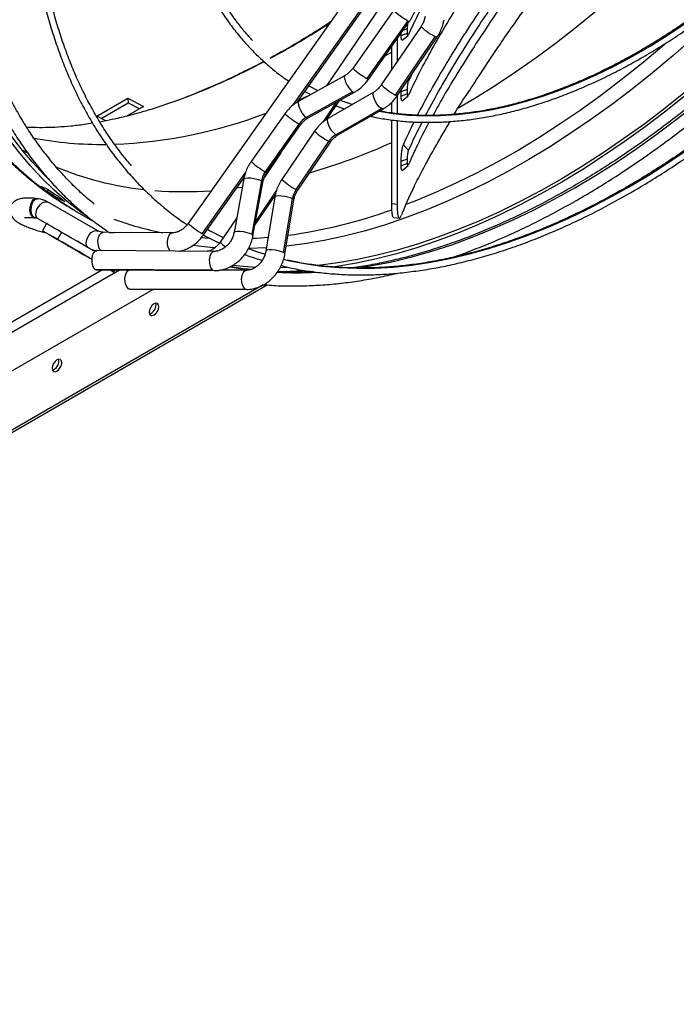
# Model space of a CAD drawing. Units: millimetres. Extents: x 5 to 414, y 3 to 291.
# Drawn here: x 223 to 230, y 39 to 49 of the extents above; entities that cross this region are included whole.
import ezdxf

# ---------------------------------------------------------------- set-up
doc = ezdxf.new("R2010")
doc.units = ezdxf.units.MM

msp = doc.modelspace()

# ---------------------------------------------------------------- linework, layer by layer
at = {"color": 7, "linetype": 'Continuous', "lineweight": 25}
for p, q in [((228.347, 51.612), (225.186, 47.138)), ((226.324, 48.402), (227.47, 50.024)), ((227.417, 49.739), (226.624, 48.57)), ((227.322, 49.352), (226.898, 48.751)), ((227.469, 49.245), (227.045, 48.645)), ((227.061, 48.636), (227.485, 49.237)), ((227.607, 49.186), (227.194, 48.578)), ((227.466, 49.118), (227.466, 49.166)), ((227.343, 48.473), (227.755, 49.08)), ((227.359, 49.058), (227.359, 48.821)), ((227.36, 48.466), (227.772, 49.073)), ((227.401, 49.091), (227.466, 49.118)), ((227.401, 49.091), (227.401, 49.116)), ((227.41, 49.043), (227.472, 49.094)), ((227.303, 48.737), (227.303, 48.978)), ((226.818, 48.678), (226.338, 48.41)), ((227.479, 48.622), (227.51, 48.687)), ((226.443, 48.57), (226.535, 48.521)), ((227.401, 48.509), (227.466, 48.536)), ((227.401, 48.509), (227.401, 48.527)), ((227.466, 48.488), (227.466, 48.536)), ((228.109, 48.518), (228.105, 48.518)), ((224.238, 48.253), (224.561, 48.44)), ((224.561, 48.44), (224.723, 48.356)), ((224.561, 48.44), (224.564, 48.392)), ((226.895, 48.508), (226.414, 48.24)), ((226.435, 48.236), (226.916, 48.504)), ((226.63, 48.223), (226.763, 48.419)), ((227.117, 48.505), (226.644, 48.232)), ((227.359, 48.465), (227.359, 48.28)), ((227.401, 48.461), (227.401, 48.509)), ((227.401, 48.461), (227.466, 48.488)), ((227.41, 48.413), (227.472, 48.465)), ((224.283, 48.23), (224.564, 48.392)), ((224.723, 48.356), (224.542, 48.252)), ((224.564, 48.392), (224.68, 48.332)), ((226.723, 48.361), (226.812, 48.329)), ((226.723, 48.061), (227.196, 48.334)), ((226.744, 48.059), (227.217, 48.331)), ((227.303, 48.287), (227.303, 48.398)), ((224.331, 48.205), (224.238, 48.253)), ((226.192, 48.278), (225.842, 47.783)), ((227.303, 47.345), (227.303, 48.215)), ((226.339, 48.171), (225.989, 47.676)), ((226.005, 47.667), (226.355, 48.163)), ((227.359, 48.209), (227.359, 47.339)), ((227.905, 48.198), (227.894, 48.179)), ((226.501, 48.098), (226.161, 47.597)), ((226.309, 47.491), (226.649, 47.992)), ((226.326, 47.484), (226.666, 47.985)), ((227.424, 47.956), (227.478, 47.898)), ((223.477, 47.894), (223.468, 47.9)), ((226.151, 47.874), (225.979, 47.62)), ((227.401, 47.785), (227.466, 47.812)), ((227.466, 47.764), (227.466, 47.812)), ((227.401, 47.737), (227.401, 47.785)), ((227.401, 47.737), (227.466, 47.764)), ((227.41, 47.689), (227.472, 47.741)), ((225.35, 47.022), (225.769, 47.615)), ((225.765, 47.601), (225.665, 47.046)), ((225.949, 47.581), (225.848, 47.026)), ((225.861, 47.01), (225.962, 47.565)), ((223.621, 47.396), (223.609, 47.397)), ((223.734, 47.488), (223.724, 47.472)), ((223.857, 47.406), (223.849, 47.393)), ((225.881, 47.12), (226.091, 47.428)), ((226.087, 47.413), (225.995, 46.853)), ((226.179, 46.836), (226.271, 47.395)), ((224.248, 47.061), (223.727, 47.362)), ((226.193, 46.821), (226.285, 47.381)), ((227.303, 47.345), (227.359, 47.339)), ((223.575, 47.203), (223.587, 47.202)), ((223.588, 47.198), (223.6, 47.197)), ((223.626, 47.189), (224.147, 46.888)), ((224.008, 47.274), (224.218, 47.153)), ((225.692, 47.197), (225.52, 46.943)), ((227.324, 47.199), (227.38, 47.193)), ((223.716, 47.137), (223.674, 47.063)), ((223.831, 46.972), (223.873, 47.046)), ((224.365, 47.046), (224.302, 47.047)), ((225.024, 47.042), (224.418, 47.046)), ((224.01, 46.868), (223.938, 46.91)), ((224.08, 46.828), (224.151, 46.787)), ((225.459, 46.848), (224.237, 46.856)), ((224.296, 46.656), (216.823, 42.342)), ((224.22, 46.661), (224.236, 46.656)), ((225.442, 46.653), (224.22, 46.661)), ((224.236, 46.656), (225.458, 46.648)), ((224.416, 46.634), (224.428, 46.655)), ((225.796, 46.653), (225.517, 46.654)), ((226.241, 46.633), (226.258, 46.643)), ((213.055, 39.021), (226.009, 46.499)), ((214.649, 40.58), (224.827, 46.455)), ((224.569, 46.46), (225.781, 46.457)), ((224.583, 46.456), (224.569, 46.46)), ((224.583, 46.456), (225.796, 46.453)), ((224.854, 46.292), (224.851, 46.31)), ((223.844, 45.708), (223.841, 45.726))]:
    msp.add_line(p, q, dxfattribs=at)
at = {"color": 8, "linetype": 'Continuous', "lineweight": 25}
for p, q in [((226.279, 48.37), (227.486, 50.078)), ((227.423, 49.148), (227.466, 49.166)), ((227.303, 48.919), (227.231, 48.876)), ((227.472, 48.63), (227.479, 48.622)), ((226.422, 48.457), (226.337, 48.421)), ((226.727, 48.399), (226.586, 48.19)), ((223.513, 47.873), (223.476, 47.894)), ((225.333, 47.031), (225.785, 47.67)), ((225.749, 47.514), (225.691, 47.506)), ((226.106, 47.483), (225.889, 47.164)), ((223.599, 47.197), (223.588, 47.201)), ((225.407, 46.982), (225.324, 46.988)), ((223.938, 46.91), (223.938, 46.91)), ((224.01, 46.868), (224.01, 46.868)), ((214.305, 40.785), (224.473, 46.655)), ((225.442, 46.653), (225.458, 46.648)), ((226.213, 46.641), (226.2, 46.634)), ((225.967, 46.499), (214.364, 39.801)), ((225.796, 46.453), (225.781, 46.457))]:
    msp.add_line(p, q, dxfattribs=at)
at = {"color": 7, "linetype": 'Continuous', "lineweight": 25, "flags": 128}
for points in [[(224.127, 47.218), (224.073, 47.257), (223.932, 47.366), (223.796, 47.484), (223.666, 47.61), (223.542, 47.744), (223.424, 47.886), (223.312, 48.035), (223.206, 48.193), (223.107, 48.358), (223.013, 48.53), (222.927, 48.71), (222.846, 48.897), (222.773, 49.09), (222.706, 49.29), (222.646, 49.496), (222.593, 49.709), (222.547, 49.927), (222.508, 50.151), (222.476, 50.38), (222.451, 50.615), (222.434, 50.854), (222.423, 51.098), (222.419, 51.347)], [(223.748, 47.588), (223.691, 47.644), (223.567, 47.778), (223.45, 47.919), (223.338, 48.068), (223.233, 48.225), (223.134, 48.389), (223.041, 48.561), (222.955, 48.74), (222.875, 48.925), (222.802, 49.118), (222.735, 49.317), (222.676, 49.522), (222.623, 49.734), (222.577, 49.951), (222.538, 50.174), (222.506, 50.402), (222.482, 50.636), (222.464, 50.874), (222.453, 51.117), (222.45, 51.364)], [(231.401, 49.43), (231.198, 49.226), (230.992, 49.028), (230.784, 48.837), (230.574, 48.653), (230.362, 48.475), (230.149, 48.305), (229.935, 48.142), (229.719, 47.987), (229.503, 47.84), (229.287, 47.7), (229.07, 47.569), (228.853, 47.446), (228.636, 47.331), (228.42, 47.225), (228.204, 47.127), (227.989, 47.038), (227.775, 46.957), (227.563, 46.886), (227.352, 46.823), (227.143, 46.77), (226.936, 46.725), (226.731, 46.69), (226.684, 46.683)], [(225.168, 48.453), (225.131, 48.439), (225.027, 48.4)], [(230.356, 48.506), (230.144, 48.337), (229.931, 48.175), (229.716, 48.02), (229.501, 47.874), (229.285, 47.735), (229.07, 47.604), (228.854, 47.481), (228.638, 47.367), (228.422, 47.261), (228.208, 47.164), (227.994, 47.075), (227.781, 46.995), (227.57, 46.924), (227.36, 46.862), (227.152, 46.808), (226.946, 46.764), (226.742, 46.729), (226.54, 46.703), (226.522, 46.701)], [(226.765, 48.42), (226.856, 48.388), (226.894, 48.376)], [(223.873, 47.046), (223.829, 47.072), (223.79, 47.094), (223.759, 47.112), (223.736, 47.125), (223.722, 47.134), (223.717, 47.137), (223.716, 47.137)], [(223.831, 46.972), (223.786, 46.998), (223.747, 47.02), (223.716, 47.038), (223.693, 47.051), (223.679, 47.059), (223.674, 47.062), (223.677, 47.06), (223.69, 47.053), (223.712, 47.04), (223.742, 47.023), (223.779, 47.002), (223.823, 46.976), (223.872, 46.948), (223.926, 46.917), (223.982, 46.884), (224.04, 46.851), (224.098, 46.817), (224.155, 46.785), (224.185, 46.767)], [(224.216, 46.848), (224.207, 46.854), (224.15, 46.886), (224.092, 46.92), (224.034, 46.953), (223.977, 46.986), (223.923, 47.017), (223.873, 47.046)], [(224.147, 46.888), (224.133, 46.904), (224.127, 46.928), (224.13, 46.958), (224.141, 46.989), (224.158, 47.019), (224.181, 47.044), (224.205, 47.06), (224.229, 47.066), (224.249, 47.06)], [(225.389, 47.078), (225.417, 47.062), (225.552, 46.991)], [(224.185, 46.767), (224.164, 46.779), (224.108, 46.812), (224.05, 46.846), (223.991, 46.879), (223.935, 46.912), (223.881, 46.943), (223.831, 46.972)], [(223.938, 46.91), (223.926, 46.917), (223.923, 46.919), (223.93, 46.914), (223.948, 46.904), (223.972, 46.89), (224.001, 46.873), (224.031, 46.856), (224.058, 46.84), (224.08, 46.828)], [(224.151, 46.787), (224.164, 46.779), (224.167, 46.778), (224.159, 46.782), (224.142, 46.792), (224.117, 46.806), (224.088, 46.823), (224.058, 46.84), (224.031, 46.856), (224.01, 46.868)], [(224.237, 46.856), (224.235, 46.856), (224.217, 46.849), (224.202, 46.83), (224.191, 46.803), (224.185, 46.77), (224.186, 46.735), (224.192, 46.703), (224.204, 46.677), (224.22, 46.661)], [(225.814, 46.877), (225.887, 46.851), (225.986, 46.819)], [(225.889, 46.682), (225.764, 46.69), (225.648, 46.702)], [(226.216, 46.68), (226.146, 46.678), (226.144, 46.678)], [(226.178, 46.766), (226.222, 46.755), (226.227, 46.754)], [(224.379, 46.655), (224.396, 46.645), (224.411, 46.637), (224.416, 46.634), (224.412, 46.636), (224.399, 46.644), (224.379, 46.655)], [(224.569, 46.46), (224.552, 46.475), (224.54, 46.5), (224.532, 46.532), (224.531, 46.566), (224.536, 46.6), (224.547, 46.628), (224.562, 46.647), (224.573, 46.654)], [(224.884, 46.274), (224.88, 46.294), (224.869, 46.307), (224.853, 46.31), (224.834, 46.303), (224.814, 46.288), (224.798, 46.265), (224.787, 46.24), (224.783, 46.216), (224.787, 46.196), (224.798, 46.183), (224.814, 46.18), (224.834, 46.187), (224.853, 46.202), (224.869, 46.224), (224.88, 46.249), (224.884, 46.274)], [(223.874, 45.691), (223.87, 45.711), (223.859, 45.724), (223.843, 45.727), (223.823, 45.72), (223.804, 45.704), (223.788, 45.682), (223.777, 45.657), (223.773, 45.633), (223.777, 45.612), (223.788, 45.6), (223.804, 45.597), (223.823, 45.603), (223.843, 45.619), (223.859, 45.641), (223.87, 45.666), (223.874, 45.691)]]:
    msp.add_lwpolyline(points, dxfattribs=at)
at = {"color": 8, "linetype": 'Continuous', "lineweight": 25, "flags": 128}
for points in [[(230.883, 50.792), (230.832, 50.733), (230.639, 50.517), (230.444, 50.307), (230.246, 50.103), (230.045, 49.905), (229.842, 49.713), (229.637, 49.528), (229.431, 49.35), (229.222, 49.179), (229.013, 49.016), (228.802, 48.859), (228.59, 48.711), (228.378, 48.57), (228.165, 48.437), (227.984, 48.33)], [(230.844, 49.452), (230.639, 49.255), (230.432, 49.065), (230.223, 48.881), (230.012, 48.704), (229.8, 48.535), (229.587, 48.373), (229.372, 48.219), (229.157, 48.072), (228.942, 47.933), (228.726, 47.802), (228.51, 47.68), (228.294, 47.565), (228.079, 47.459), (227.864, 47.362), (227.65, 47.273), (227.437, 47.193), (227.226, 47.122), (227.016, 47.06), (226.808, 47.007), (226.602, 46.963), (226.398, 46.927), (226.206, 46.902)], [(227.173, 48.306), (227.316, 48.283), (227.477, 48.266), (227.642, 48.258), (227.81, 48.26), (227.981, 48.271), (228.155, 48.291), (228.331, 48.32), (228.509, 48.358), (228.69, 48.405), (228.872, 48.462), (229.056, 48.527), (229.241, 48.601), (229.426, 48.684), (229.613, 48.775), (229.8, 48.874), (229.987, 48.982), (230.174, 49.099), (230.361, 49.223), (230.546, 49.355)], [(224.008, 47.274), (223.875, 47.355), (223.729, 47.456), (223.588, 47.565), (223.452, 47.682), (223.323, 47.808), (223.199, 47.942), (223.08, 48.084), (222.968, 48.234), (222.862, 48.391), (222.763, 48.556), (222.67, 48.729), (222.583, 48.909), (222.503, 49.095), (222.429, 49.288)], [(226.939, 46.673), (227.1, 46.7), (227.304, 46.741), (227.51, 46.791), (227.718, 46.85), (227.927, 46.918), (228.138, 46.995), (228.35, 47.081), (228.563, 47.176), (228.777, 47.278), (228.991, 47.39), (229.205, 47.509), (229.42, 47.637), (229.634, 47.773), (229.848, 47.917), (230.061, 48.069), (230.273, 48.228), (230.484, 48.394), (230.693, 48.568), (230.901, 48.749), (231.107, 48.937), (231.311, 49.131), (231.513, 49.332)], [(227.469, 49.245), (227.482, 49.238), (227.485, 49.237)], [(227.772, 49.073), (227.768, 49.074), (227.755, 49.08)], [(230.154, 49.013), (230.106, 48.972), (229.896, 48.796), (229.684, 48.627), (229.472, 48.466), (229.259, 48.312), (229.044, 48.166), (228.83, 48.028), (228.615, 47.897), (228.399, 47.775), (228.185, 47.661), (227.97, 47.556), (227.756, 47.459), (227.543, 47.371), (227.448, 47.334)], [(226.818, 48.678), (226.814, 48.675), (226.81, 48.659), (226.814, 48.635), (226.823, 48.606), (226.838, 48.576), (226.856, 48.547), (226.876, 48.523), (226.895, 48.508)], [(227.045, 48.645), (227.058, 48.637), (227.061, 48.636)], [(226.895, 48.508), (226.91, 48.502), (226.916, 48.504)], [(227.196, 48.334), (227.176, 48.348), (227.156, 48.371), (227.137, 48.4), (227.122, 48.43), (227.112, 48.46), (227.109, 48.484), (227.112, 48.5), (227.117, 48.505)], [(227.36, 48.466), (227.356, 48.466), (227.343, 48.473)], [(226.338, 48.41), (226.334, 48.407), (226.33, 48.391), (226.333, 48.367), (226.343, 48.338), (226.358, 48.308), (226.376, 48.279), (226.396, 48.255), (226.414, 48.24)], [(227.217, 48.331), (227.211, 48.33), (227.196, 48.334)], [(226.414, 48.24), (226.429, 48.234), (226.435, 48.236)], [(226.723, 48.061), (226.704, 48.076), (226.683, 48.099), (226.664, 48.127), (226.649, 48.158), (226.639, 48.187), (226.636, 48.211), (226.639, 48.227), (226.644, 48.232)], [(226.339, 48.171), (226.351, 48.164), (226.355, 48.163)], [(226.744, 48.059), (226.738, 48.057), (226.723, 48.061)], [(226.227, 46.754), (226.396, 46.721), (226.574, 46.696), (226.755, 46.679), (226.94, 46.672), (227.128, 46.674), (227.319, 46.685), (227.513, 46.706), (227.709, 46.735), (227.908, 46.774), (228.109, 46.821), (228.312, 46.877), (228.516, 46.943), (228.722, 47.017), (228.929, 47.1), (229.137, 47.191), (229.345, 47.291), (229.555, 47.4), (229.764, 47.517), (229.973, 47.642), (230.182, 47.775), (230.391, 47.915)], [(226.666, 47.985), (226.662, 47.986), (226.649, 47.992)], [(225.765, 47.601), (225.77, 47.606), (225.784, 47.611), (225.808, 47.613), (225.837, 47.612), (225.869, 47.607), (225.901, 47.6), (225.928, 47.591), (225.949, 47.581)], [(225.989, 47.676), (226.002, 47.668), (226.005, 47.667)], [(225.949, 47.581), (225.96, 47.571), (225.962, 47.565)], [(223.575, 47.203), (223.56, 47.218), (223.549, 47.242), (223.544, 47.273), (223.545, 47.306), (223.552, 47.338), (223.564, 47.366), (223.58, 47.386), (223.598, 47.396), (223.609, 47.397)], [(223.587, 47.202), (223.571, 47.218), (223.561, 47.243), (223.556, 47.275), (223.558, 47.31), (223.566, 47.343), (223.579, 47.37), (223.597, 47.389), (223.616, 47.396), (223.621, 47.396)], [(226.271, 47.395), (226.25, 47.404), (226.222, 47.413), (226.19, 47.419), (226.157, 47.423), (226.128, 47.424), (226.105, 47.423), (226.091, 47.418), (226.087, 47.413)], [(226.285, 47.381), (226.283, 47.386), (226.271, 47.395)], [(226.326, 47.484), (226.323, 47.485), (226.309, 47.491)], [(223.626, 47.189), (223.613, 47.204), (223.606, 47.226), (223.608, 47.253), (223.616, 47.283), (223.631, 47.312), (223.652, 47.337), (223.674, 47.356), (223.697, 47.365), (223.718, 47.365), (223.727, 47.362)], [(223.588, 47.198), (223.585, 47.199), (223.575, 47.203)], [(224.279, 46.856), (224.27, 46.868), (224.258, 46.893), (224.251, 46.925), (224.25, 46.96), (224.256, 46.993), (224.267, 47.021), (224.282, 47.039), (224.3, 47.047), (224.302, 47.047)], [(225.001, 46.851), (224.992, 46.863), (224.98, 46.888), (224.973, 46.92), (224.973, 46.955), (224.978, 46.988), (224.989, 47.016), (225.005, 47.034), (225.022, 47.042), (225.024, 47.042)], [(225.35, 47.022), (225.346, 47.023), (225.333, 47.031)], [(225.665, 47.046), (225.666, 47.049), (225.678, 47.055), (225.7, 47.058), (225.729, 47.058), (225.763, 47.054), (225.797, 47.046), (225.826, 47.037), (225.848, 47.026)], [(225.848, 47.026), (225.86, 47.016), (225.861, 47.01)], [(226.018, 46.993), (225.898, 46.983), (225.855, 46.981)], [(225.468, 46.885), (225.42, 46.889), (225.235, 46.908)], [(226, 46.885), (225.998, 46.884), (225.815, 46.877)], [(225.459, 46.848), (225.457, 46.848), (225.439, 46.84), (225.424, 46.822), (225.413, 46.794), (225.407, 46.761), (225.408, 46.726), (225.415, 46.694), (225.427, 46.669), (225.442, 46.653)], [(226.179, 46.836), (226.156, 46.845), (226.126, 46.854), (226.092, 46.86), (226.059, 46.864), (226.029, 46.864), (226.008, 46.862), (225.996, 46.856), (225.995, 46.853)], [(226.193, 46.821), (226.191, 46.826), (226.179, 46.836)], [(225.625, 46.687), (225.749, 46.666), (225.831, 46.655)], [(225.781, 46.457), (225.765, 46.472), (225.752, 46.497), (225.745, 46.529), (225.743, 46.563), (225.748, 46.597), (225.759, 46.625), (225.774, 46.644), (225.792, 46.653), (225.796, 46.653)]]:
    msp.add_lwpolyline(points, dxfattribs=at)
at = {"color": 8, "linetype": 'Continuous', "lineweight": 25}
for centre, radius, start, end in [((227.975, 50.095), 0.989, 228.6822, 239.23), ((221.697, 56.918), 9.158, 298.3177, 302.7845), ((228.04, 49.637), 0.625, 226.1884, 242.9087), ((222.433, 55.524), 7.582, 291.1482, 297.8307), ((227.551, 49.494), 0.989, 228.6822, 239.23), ((227.628, 49.029), 0.625, 226.1884, 242.9087), ((224.208, 53.001), 5.044, 272.3883, 290.7801), ((226.878, 49.066), 1.044, 228.9644, 238.9477), ((224.284, 51.601), 3.641, 258.8537, 270.7739), ((226.954, 48.578), 0.66, 226.63, 242.4671), ((224.682, 53.755), 6.341, 286.1871, 294.4145), ((225.07, 50.726), 3.252, 247.1727, 263.9861), ((226.495, 48.525), 0.989, 228.6822, 239.23), ((226.594, 48.048), 0.625, 226.1884, 242.9087), ((225.145, 51.414), 3.945, 265.5898, 274.1074), ((225.464, 52.432), 5.47, 277.9902, 289.6522), ((225.548, 50.26), 3.278, 249.8021, 258.9937), ((225.858, 47.906), 1.02, 228.8451, 239.0671), ((225.723, 47.132), 0.278, 222.8792, 238.1388), ((226.307, 50.654), 4.028, 267.2538, 272.9788)]:
    msp.add_arc(centre, radius, start, end, dxfattribs=at)
at = {"color": 7, "linetype": 'Continuous', "lineweight": 25}
for centre, radius, start, end in [((233.11, 45.176), 6.019, 146.2458, 149.0202), ((226.528, 48.039), 0.23, 119.5732, 145.0682), ((226.837, 47.866), 0.227, 120.4188, 146.1828), ((226.184, 47.537), 0.239, 144.6281, 169.466), ((225.675, 49.984), 3.181, 230.6007, 232.1563), ((225.857, 49.879), 3.181, 230.6007, 232.1563), ((226.508, 47.355), 0.241, 145.7436, 170.4609), ((223.606, 47.232), 0.0359, 238.4903, 239.9916), ((223.578, 47.104), 0.0978, 60.1437, 84.2344), ((223.643, 47.218), 0.0333, 238.3843, 239.9945), ((229.883, 46.233), 2.671, 157.0469, 158.2803), ((226.063, 50.916), 4.278, 270.7659, 274.184), ((224.754, 46.292), 0.0999, 288.7976, 359.6388), ((223.744, 45.709), 0.0999, 288.7976, 359.6388)]:
    msp.add_arc(centre, radius, start, end, dxfattribs=at)
for centre, major_axis, ratio, start_param, end_param in [((228.652, 55.365), (7.307, 6.127), 0.79563, 3.51912, 3.527078), ((229.016, 55.155), (15.688, -9.948), 0.500898, 4.691997, 4.699955), ((240.369, 45.65), (13.138, -0.77), 0.447256, 2.949837, 2.994225), ((228.652, 55.365), (15.688, -9.948), 0.500898, 4.71587, 4.723828), ((229.016, 55.155), (7.307, 6.127), 0.79563, 3.495247, 3.503205)]:
    msp.add_ellipse(centre, major_axis=major_axis, ratio=ratio, start_param=start_param, end_param=end_param, dxfattribs=at)
for points, knots in [([(224.306, 57.316), (224.305, 57.314), (224.257, 57.228), (224.167, 57.055), (224.036, 56.798), (223.911, 56.538), (223.79, 56.277), (223.675, 56.014), (223.565, 55.751), (223.461, 55.487), (223.362, 55.222), (223.269, 54.957), (223.182, 54.693), (223.1, 54.428), (223.024, 54.164), (222.954, 53.901), (222.891, 53.639), (222.833, 53.378), (222.782, 53.119), (222.737, 52.861), (222.698, 52.606), (222.665, 52.353), (222.639, 52.102), (222.619, 51.855), (222.605, 51.61), (222.598, 51.368), (222.598, 51.13), (222.604, 50.896), (222.616, 50.666), (222.634, 50.44), (222.659, 50.218), (222.691, 50.001), (222.729, 49.788), (222.773, 49.581), (222.823, 49.379), (222.88, 49.182), (222.942, 48.991), (223.011, 48.806), (223.086, 48.627), (223.167, 48.454), (223.254, 48.288), (223.347, 48.128), (223.445, 47.974), (223.549, 47.828), (223.659, 47.688), (223.774, 47.556), (223.894, 47.431), (224.019, 47.313), (224.149, 47.203), (224.264, 47.115), (224.337, 47.067), (224.362, 47.049)], [0, 0, 0, 0, 0.000385, 0.021417, 0.04245, 0.063482, 0.084516, 0.105549, 0.126583, 0.147618, 0.168653, 0.18969, 0.210727, 0.231765, 0.252804, 0.273845, 0.294886, 0.315929, 0.336973, 0.358019, 0.379066, 0.400114, 0.421164, 0.442216, 0.463268, 0.484322, 0.505377, 0.526433, 0.547489, 0.568546, 0.589603, 0.610659, 0.631713, 0.652766, 0.673815, 0.694861, 0.715902, 0.736936, 0.757963, 0.778982, 0.79999, 0.820987, 0.841971, 0.862942, 0.8839, 0.904842, 0.925771, 0.946686, 0.967589, 0.988482, 1, 1, 1, 1]), ([(224.212, 47.339), (224.191, 47.357), (224.126, 47.409), (224.023, 47.504), (223.905, 47.624), (223.792, 47.752), (223.684, 47.887), (223.581, 48.028), (223.484, 48.177), (223.393, 48.332), (223.307, 48.494), (223.227, 48.662), (223.153, 48.836), (223.085, 49.016), (223.023, 49.203), (222.967, 49.394), (222.917, 49.592), (222.873, 49.795), (222.835, 50.002), (222.804, 50.215), (222.779, 50.432), (222.76, 50.654), (222.747, 50.881), (222.741, 51.111), (222.741, 51.345), (222.747, 51.583), (222.76, 51.824), (222.779, 52.068), (222.805, 52.316), (222.836, 52.565), (222.874, 52.818), (222.918, 53.072), (222.969, 53.328), (223.025, 53.586), (223.088, 53.846), (223.156, 54.106), (223.231, 54.368), (223.312, 54.63), (223.398, 54.892), (223.49, 55.155), (223.587, 55.417), (223.691, 55.679), (223.799, 55.941), (223.913, 56.201), (224.032, 56.46), (224.157, 56.718), (224.286, 56.974), (224.378, 57.15), (224.427, 57.239), (224.43, 57.245)], [0, 0, 0, 0, 0.011096, 0.033181, 0.055254, 0.077314, 0.099358, 0.121387, 0.143399, 0.165397, 0.18738, 0.209349, 0.231307, 0.253254, 0.275193, 0.297123, 0.319048, 0.340968, 0.362883, 0.384796, 0.406707, 0.428616, 0.450525, 0.472434, 0.494342, 0.516252, 0.538161, 0.560072, 0.581984, 0.603897, 0.625812, 0.647728, 0.669645, 0.691564, 0.713483, 0.735405, 0.757327, 0.779251, 0.801175, 0.823101, 0.845028, 0.866955, 0.888883, 0.910812, 0.932742, 0.954672, 0.976602, 0.998533, 1, 1, 1, 1]), ([(225.119, 56.855), (225.111, 56.84), (225.057, 56.743), (224.963, 56.561), (224.837, 56.309), (224.716, 56.056), (224.6, 55.801), (224.49, 55.545), (224.385, 55.288), (224.285, 55.031), (224.191, 54.773), (224.103, 54.515), (224.02, 54.257), (223.943, 54), (223.873, 53.743), (223.808, 53.488), (223.749, 53.233), (223.696, 52.98), (223.65, 52.729), (223.61, 52.479), (223.576, 52.232), (223.549, 51.988), (223.527, 51.746), (223.513, 51.507), (223.504, 51.271), (223.502, 51.039), (223.507, 50.81), (223.517, 50.586), (223.535, 50.365), (223.558, 50.149), (223.588, 49.938), (223.624, 49.731), (223.667, 49.529), (223.716, 49.333), (223.771, 49.142), (223.832, 48.957), (223.899, 48.778), (223.972, 48.604), (224.052, 48.437), (224.137, 48.276), (224.227, 48.122), (224.324, 47.975), (224.426, 47.834), (224.534, 47.701), (224.646, 47.574), (224.765, 47.455), (224.888, 47.343), (225.016, 47.239), (225.113, 47.167), (225.168, 47.132), (225.177, 47.126)], [0, 0, 0, 0, 0.00383, 0.025397, 0.046965, 0.068533, 0.090102, 0.11167, 0.133239, 0.154808, 0.176378, 0.197948, 0.219519, 0.24109, 0.262662, 0.284235, 0.305808, 0.327382, 0.348956, 0.370532, 0.392108, 0.413685, 0.435263, 0.456842, 0.478421, 0.500001, 0.521581, 0.543162, 0.564743, 0.586324, 0.607905, 0.629485, 0.651064, 0.672641, 0.694216, 0.715789, 0.737358, 0.758923, 0.780483, 0.802037, 0.823585, 0.845126, 0.866659, 0.888185, 0.909702, 0.931212, 0.952714, 0.974209, 0.995699, 1, 1, 1, 1]), ([(224.599, 47.737), (224.57, 47.772), (224.504, 47.85), (224.409, 47.978), (224.312, 48.122), (224.221, 48.273), (224.135, 48.43), (224.056, 48.593), (223.982, 48.763), (223.914, 48.939), (223.852, 49.121), (223.796, 49.308), (223.747, 49.501), (223.703, 49.7), (223.666, 49.903), (223.635, 50.112), (223.61, 50.325), (223.592, 50.542), (223.58, 50.764), (223.574, 50.99), (223.575, 51.219), (223.582, 51.453), (223.595, 51.689), (223.615, 51.929), (223.641, 52.171), (223.673, 52.416), (223.712, 52.664), (223.756, 52.913), (223.807, 53.165), (223.864, 53.418), (223.928, 53.672), (223.997, 53.927), (224.072, 54.183), (224.153, 54.439), (224.24, 54.696), (224.332, 54.953), (224.43, 55.209), (224.534, 55.465), (224.643, 55.72), (224.757, 55.974), (224.877, 56.227), (225.001, 56.478), (225.103, 56.676), (225.165, 56.789), (225.181, 56.82)], [0, 0, 0, 0, 0.01969, 0.044028, 0.068358, 0.092679, 0.116991, 0.141295, 0.165591, 0.189882, 0.214167, 0.238447, 0.262723, 0.286997, 0.311268, 0.335537, 0.359805, 0.384072, 0.408339, 0.432606, 0.456873, 0.48114, 0.505407, 0.529675, 0.553944, 0.578213, 0.602483, 0.626754, 0.651026, 0.675299, 0.699572, 0.723846, 0.748121, 0.772397, 0.796673, 0.82095, 0.845227, 0.869505, 0.893783, 0.918062, 0.94234, 0.96662, 0.990899, 1, 1, 1, 1]), ([(226.171, 56.275), (226.152, 56.24), (226.094, 56.132), (226.001, 55.947), (225.892, 55.721), (225.789, 55.494), (225.691, 55.266), (225.598, 55.037), (225.511, 54.807), (225.429, 54.577), (225.353, 54.348), (225.283, 54.118), (225.219, 53.889), (225.161, 53.661), (225.109, 53.434), (225.063, 53.209), (225.024, 52.986), (224.99, 52.764), (224.963, 52.545), (224.942, 52.328), (224.928, 52.115), (224.92, 51.904), (224.918, 51.697), (224.923, 51.494), (224.934, 51.295), (224.952, 51.1), (224.976, 50.909), (225.006, 50.724), (225.043, 50.543), (225.086, 50.367), (225.135, 50.197), (225.191, 50.032), (225.252, 49.874), (225.319, 49.721), (225.393, 49.575), (225.472, 49.435), (225.557, 49.302), (225.647, 49.176), (225.743, 49.057), (225.844, 48.945), (225.951, 48.84), (226.063, 48.743), (226.156, 48.669), (226.215, 48.63), (226.232, 48.618)], [0, 0, 0, 0, 0.011595, 0.036048, 0.060501, 0.084954, 0.109408, 0.133862, 0.158317, 0.182773, 0.207229, 0.231686, 0.256145, 0.280604, 0.305064, 0.329526, 0.353989, 0.378453, 0.402918, 0.427384, 0.451852, 0.476321, 0.500791, 0.525262, 0.549734, 0.574206, 0.598677, 0.623148, 0.647617, 0.672084, 0.696548, 0.721007, 0.745461, 0.769908, 0.794346, 0.818775, 0.843193, 0.867599, 0.891993, 0.916373, 0.940741, 0.965098, 0.989445, 1, 1, 1, 1]), ([(225.856, 49.04), (225.831, 49.067), (225.773, 49.131), (225.689, 49.24), (225.6, 49.365), (225.518, 49.497), (225.441, 49.636), (225.37, 49.781), (225.305, 49.933), (225.246, 50.09), (225.192, 50.254), (225.145, 50.423), (225.104, 50.597), (225.069, 50.777), (225.041, 50.961), (225.019, 51.151), (225.003, 51.345), (224.993, 51.543), (224.99, 51.745), (224.993, 51.951), (225.002, 52.16), (225.018, 52.372), (225.04, 52.588), (225.068, 52.805), (225.103, 53.026), (225.144, 53.248), (225.191, 53.472), (225.244, 53.698), (225.303, 53.925), (225.368, 54.152), (225.439, 54.381), (225.516, 54.609), (225.598, 54.838), (225.686, 55.066), (225.78, 55.294), (225.879, 55.52), (225.983, 55.746), (226.092, 55.97), (226.176, 56.135), (226.225, 56.225), (226.234, 56.241)], [0, 0, 0, 0, 0.019965, 0.047108, 0.074237, 0.101352, 0.128453, 0.155541, 0.182617, 0.209683, 0.236741, 0.263792, 0.290838, 0.317879, 0.344917, 0.371953, 0.398988, 0.426022, 0.453056, 0.48009, 0.507125, 0.53416, 0.561196, 0.588234, 0.615273, 0.642313, 0.669354, 0.696396, 0.72344, 0.750485, 0.777531, 0.804578, 0.831626, 0.858674, 0.885724, 0.912774, 0.939824, 0.966876, 0.993927, 1, 1, 1, 1]), ([(233.149, 52.26), (233.135, 52.237), (233.077, 52.144), (232.972, 51.982), (232.833, 51.776), (232.689, 51.573), (232.542, 51.374), (232.391, 51.18), (232.238, 50.989), (232.081, 50.804), (231.921, 50.623), (231.759, 50.448), (231.594, 50.278), (231.427, 50.114), (231.258, 49.955), (231.088, 49.803), (230.915, 49.657), (230.742, 49.517), (230.567, 49.384), (230.392, 49.257), (230.216, 49.138), (230.044, 49.028), (229.93, 48.961), (229.876, 48.929)], [0, 0, 0, 0, 0.015591, 0.06501, 0.114428, 0.163846, 0.213263, 0.262678, 0.312093, 0.361505, 0.410917, 0.460326, 0.509733, 0.559139, 0.608542, 0.657942, 0.70734, 0.756736, 0.806128, 0.855519, 0.904906, 0.954291, 1, 1, 1, 1]), ([(229.911, 48.867), (229.943, 48.886), (230.033, 48.939), (230.184, 49.032), (230.361, 49.15), (230.539, 49.274), (230.715, 49.406), (230.89, 49.544), (231.065, 49.689), (231.237, 49.84), (231.408, 49.997), (231.577, 50.16), (231.743, 50.329), (231.908, 50.503), (232.069, 50.682), (232.228, 50.867), (232.384, 51.056), (232.537, 51.25), (232.686, 51.448), (232.832, 51.65), (232.974, 51.856), (233.1, 52.047), (233.177, 52.17), (233.209, 52.222)], [0, 0, 0, 0, 0.025997, 0.075374, 0.124752, 0.174127, 0.223501, 0.272873, 0.322242, 0.371609, 0.420974, 0.470337, 0.519697, 0.569056, 0.618413, 0.667768, 0.717121, 0.766473, 0.815824, 0.865174, 0.914524, 0.963872, 1, 1, 1, 1]), ([(233.553, 52.01), (233.518, 51.952), (233.432, 51.813), (233.291, 51.595), (233.132, 51.357), (232.969, 51.122), (232.802, 50.891), (232.632, 50.665), (232.458, 50.442), (232.281, 50.224), (232.101, 50.011), (231.918, 49.803), (231.732, 49.6), (231.544, 49.402), (231.354, 49.21), (231.161, 49.023), (230.967, 48.842), (230.771, 48.668), (230.573, 48.499), (230.374, 48.337), (230.174, 48.182), (229.973, 48.033), (229.771, 47.891), (229.569, 47.757), (229.369, 47.63), (229.235, 47.552), (229.17, 47.513)], [0, 0, 0, 0, 0.029986, 0.072232, 0.114479, 0.156724, 0.198968, 0.241212, 0.283454, 0.325694, 0.367933, 0.41017, 0.452405, 0.494638, 0.536869, 0.579097, 0.621323, 0.663545, 0.705765, 0.747982, 0.790196, 0.832408, 0.874616, 0.916821, 0.959024, 1, 1, 1, 1]), ([(229.241, 47.389), (229.277, 47.41), (229.382, 47.471), (229.555, 47.578), (229.76, 47.711), (229.965, 47.852), (230.169, 48), (230.372, 48.154), (230.574, 48.315), (230.774, 48.482), (230.973, 48.656), (231.17, 48.835), (231.366, 49.021), (231.559, 49.213), (231.75, 49.41), (231.938, 49.612), (232.124, 49.82), (232.307, 50.033), (232.487, 50.25), (232.664, 50.473), (232.837, 50.699), (233.007, 50.93), (233.173, 51.164), (233.336, 51.403), (233.494, 51.645), (233.606, 51.822), (233.665, 51.919), (233.674, 51.933)], [0, 0, 0, 0, 0.0222319, 0.0644456, 0.1066585, 0.1488696, 0.1910785, 0.2332851, 0.2754893, 0.3176909, 0.35989, 0.4020866, 0.4442806, 0.4864723, 0.5286617, 0.570849, 0.6130342, 0.6552175, 0.6973991, 0.7395792, 0.7817578, 0.8239353, 0.8661116, 0.9082872, 0.950462, 0.9926364, 1, 1, 1, 1]), ([(233.914, 51.783), (233.886, 51.737), (233.808, 51.611), (233.677, 51.408), (233.521, 51.175), (233.361, 50.946), (233.198, 50.721), (233.031, 50.5), (232.86, 50.283), (232.687, 50.071), (232.51, 49.863), (232.33, 49.66), (232.148, 49.463), (231.964, 49.271), (231.777, 49.084), (231.588, 48.904), (231.397, 48.729), (231.205, 48.56), (231.011, 48.398), (230.816, 48.242), (230.62, 48.093), (230.422, 47.95), (230.225, 47.815), (230.026, 47.686), (229.867, 47.589), (229.773, 47.534), (229.746, 47.518)], [0, 0, 0, 0, 0.02532, 0.06882, 0.112319, 0.155818, 0.199316, 0.242814, 0.286311, 0.329808, 0.373303, 0.416797, 0.460291, 0.503783, 0.547273, 0.590762, 0.63425, 0.677737, 0.721221, 0.764704, 0.808186, 0.851666, 0.895144, 0.938621, 0.982096, 1, 1, 1, 1]), ([(229.782, 47.457), (229.817, 47.477), (229.919, 47.536), (230.087, 47.64), (230.287, 47.77), (230.486, 47.908), (230.684, 48.052), (230.882, 48.203), (231.078, 48.36), (231.273, 48.524), (231.466, 48.695), (231.658, 48.871), (231.847, 49.053), (232.035, 49.241), (232.22, 49.435), (232.403, 49.634), (232.583, 49.838), (232.76, 50.047), (232.934, 50.261), (233.105, 50.479), (233.272, 50.701), (233.436, 50.928), (233.596, 51.158), (233.752, 51.392), (233.879, 51.588), (233.951, 51.707), (233.975, 51.746)], [0, 0, 0, 0, 0.022887, 0.06636, 0.109834, 0.153307, 0.196778, 0.240248, 0.283717, 0.327184, 0.37065, 0.414115, 0.457578, 0.50104, 0.544501, 0.58796, 0.631418, 0.674876, 0.718332, 0.761787, 0.805242, 0.848696, 0.89215, 0.935603, 0.979056, 1, 1, 1, 1]), ([(228.164, 49.685), (228.162, 49.681), (228.094, 49.577), (227.979, 49.392), (227.821, 49.13), (227.685, 48.89), (227.567, 48.666), (227.505, 48.534), (227.474, 48.468)], [0, 0, 0, 0, 0.0075643, 0.2062347, 0.4018251, 0.5987318, 0.7978407, 1, 1, 1, 1]), ([(227.572, 48.264), (227.581, 48.282), (227.621, 48.361), (227.718, 48.538), (227.82, 48.716), (227.896, 48.84), (227.919, 48.879), (227.944, 48.918), (227.968, 48.958), (227.993, 48.998), (228.024, 49.047), (228.06, 49.105), (228.103, 49.172), (228.147, 49.239), (228.192, 49.308), (228.238, 49.378), (228.307, 49.48), (228.374, 49.58), (228.429, 49.659), (228.444, 49.679)], [0, 0, 0, 0, 0.0465829, 0.2069068, 0.4193156, 0.4470941, 0.4748669, 0.5026355, 0.5304011, 0.5581651, 0.5859288, 0.6309003, 0.6758756, 0.7208595, 0.7658577, 0.8108758, 0.8559192, 0.9622215, 1, 1, 1, 1]), ([(227.655, 48.262), (227.665, 48.282), (227.715, 48.38), (227.825, 48.574), (227.986, 48.846), (228.156, 49.114), (228.329, 49.376), (228.453, 49.559), (228.528, 49.665), (228.541, 49.685)], [0, 0, 0, 0, 0.050094, 0.252256, 0.451349, 0.650123, 0.806574, 0.964515, 1, 1, 1, 1]), ([(228.649, 49.696), (228.624, 49.661), (228.519, 49.515), (228.354, 49.273), (228.154, 48.972), (227.977, 48.69), (227.835, 48.452), (227.76, 48.316), (227.731, 48.262)], [0, 0, 0, 0, 0.0652021, 0.2664694, 0.4677227, 0.6689711, 0.8666361, 1, 1, 1, 1]), ([(227.686, 49.519), (227.647, 49.445), (227.565, 49.294), (227.505, 49.164), (227.474, 49.098)], [0, 0, 0, 0, 0.490692, 1, 1, 1, 1]), ([(227.485, 49.237), (227.492, 49.246), (227.51, 49.273), (227.533, 49.319), (227.552, 49.371), (227.559, 49.405), (227.562, 49.419)], [0, 0, 0, 0, 0.173278, 0.476558, 0.780607, 1, 1, 1, 1]), ([(228.109, 48.518), (228.16, 48.595), (228.26, 48.751), (228.415, 48.981), (228.565, 49.199), (228.663, 49.338), (228.712, 49.407)], [0, 0, 0, 0, 0.277888, 0.557031, 0.777724, 1, 1, 1, 1]), ([(227.649, 49.289), (227.647, 49.283), (227.644, 49.264), (227.633, 49.231), (227.618, 49.203), (227.609, 49.189), (227.607, 49.186)], [0, 0, 0, 0, 0.173263, 0.53872, 0.904296, 1, 1, 1, 1]), ([(227.772, 49.073), (227.779, 49.083), (227.796, 49.11), (227.819, 49.157), (227.837, 49.209), (227.843, 49.243), (227.846, 49.257)], [0, 0, 0, 0, 0.173426, 0.47674, 0.780805, 1, 1, 1, 1]), ([(226.667, 49.233), (226.632, 49.21), (226.53, 49.144), (226.362, 49.041), (226.189, 48.94), (226.083, 48.882), (226.043, 48.861)], [0, 0, 0, 0, 0.168328, 0.487744, 0.807005, 1, 1, 1, 1]), ([(227.466, 49.166), (227.467, 49.175), (227.467, 49.19), (227.469, 49.208), (227.47, 49.215)], [0, 0, 0, 0, 0.553616, 1, 1, 1, 1]), ([(227.41, 49.044), (227.41, 49.044), (227.407, 49.04), (227.404, 49.048), (227.401, 49.065), (227.401, 49.082), (227.401, 49.091)], [0, 0, 0, 0, 0.087086, 0.444564, 0.722785, 1, 1, 1, 1]), ([(227.471, 49.095), (227.471, 49.094), (227.47, 49.092), (227.468, 49.097), (227.467, 49.105), (227.466, 49.114), (227.466, 49.118)], [0, 0, 0, 0, 0.084577, 0.44927, 0.726657, 1, 1, 1, 1]), ([(229.876, 48.929), (229.845, 48.912), (229.755, 48.86), (229.606, 48.781), (229.43, 48.694), (229.255, 48.615), (229.08, 48.544), (228.906, 48.48), (228.734, 48.424), (228.564, 48.377), (228.395, 48.337), (228.228, 48.306), (228.063, 48.282), (227.9, 48.267), (227.741, 48.26), (227.583, 48.261), (227.43, 48.271), (227.293, 48.286), (227.21, 48.301), (227.176, 48.308)], [0, 0, 0, 0, 0.032393, 0.093975, 0.155557, 0.217139, 0.278721, 0.340305, 0.401892, 0.463485, 0.525087, 0.586699, 0.648325, 0.709968, 0.771633, 0.833322, 0.89504, 0.956788, 1, 1, 1, 1]), ([(227.082, 48.254), (227.094, 48.251), (227.155, 48.236), (227.268, 48.218), (227.421, 48.2), (227.578, 48.19), (227.737, 48.189), (227.9, 48.196), (228.064, 48.211), (228.232, 48.234), (228.401, 48.266), (228.572, 48.305), (228.745, 48.353), (228.92, 48.409), (229.095, 48.473), (229.272, 48.545), (229.449, 48.624), (229.627, 48.712), (229.781, 48.793), (229.876, 48.847), (229.911, 48.867)], [0, 0, 0, 0, 0.014682, 0.073894, 0.133136, 0.192407, 0.251709, 0.311039, 0.370397, 0.429779, 0.489182, 0.548603, 0.608039, 0.667486, 0.726943, 0.786406, 0.845874, 0.905344, 0.964817, 1, 1, 1, 1]), ([(222.6, 48.78), (222.619, 48.743), (222.669, 48.649), (222.755, 48.505), (222.858, 48.347), (222.967, 48.197), (223.082, 48.053), (223.202, 47.917), (223.327, 47.789), (223.458, 47.668), (223.593, 47.555), (223.734, 47.449), (223.871, 47.355), (223.964, 47.301), (224.007, 47.275)], [0, 0, 0, 0, 0.056986, 0.145163, 0.233069, 0.320692, 0.408028, 0.495078, 0.581854, 0.668376, 0.754672, 0.840779, 0.926741, 1, 1, 1, 1]), ([(225.973, 48.822), (225.97, 48.821), (225.901, 48.783), (225.767, 48.716), (225.571, 48.621), (225.376, 48.536), (225.24, 48.479), (225.169, 48.453), (225.163, 48.451)], [0, 0, 0, 0, 0.010252, 0.251618, 0.49293, 0.734222, 0.975521, 1, 1, 1, 1]), ([(226.898, 48.751), (226.894, 48.746), (226.882, 48.73), (226.858, 48.706), (226.835, 48.688), (226.821, 48.68), (226.818, 48.678)], [0, 0, 0, 0, 0.17456, 0.539442, 0.903871, 1, 1, 1, 1]), ([(226.916, 48.504), (226.925, 48.51), (226.952, 48.525), (226.992, 48.557), (227.031, 48.596), (227.052, 48.624), (227.061, 48.636)], [0, 0, 0, 0, 0.174951, 0.474313, 0.774565, 1, 1, 1, 1]), ([(227.466, 48.536), (227.467, 48.545), (227.467, 48.562), (227.47, 48.59), (227.475, 48.611), (227.477, 48.619), (227.479, 48.622)], [0, 0, 0, 0, 0.274578, 0.55129, 0.772704, 1, 1, 1, 1]), ([(227.194, 48.578), (227.191, 48.573), (227.179, 48.556), (227.156, 48.532), (227.133, 48.514), (227.12, 48.506), (227.117, 48.505)], [0, 0, 0, 0, 0.174663, 0.53976, 0.904426, 1, 1, 1, 1]), ([(228.109, 48.518), (228.109, 48.518), (228.108, 48.519), (228.106, 48.52), (228.106, 48.52)], [0, 0, 0, 0, 0.56, 1, 1, 1, 1]), ([(226.402, 48.512), (226.41, 48.507), (226.429, 48.495), (226.45, 48.485), (226.462, 48.48)], [0, 0, 0, 0, 0.420512, 1, 1, 1, 1]), ([(227.217, 48.331), (227.227, 48.337), (227.253, 48.353), (227.292, 48.385), (227.33, 48.425), (227.351, 48.453), (227.36, 48.466)], [0, 0, 0, 0, 0.1750879, 0.4735543, 0.772995, 1, 1, 1, 1]), ([(227.41, 48.414), (227.41, 48.414), (227.407, 48.41), (227.404, 48.418), (227.401, 48.435), (227.401, 48.452), (227.401, 48.461)], [0, 0, 0, 0, 0.087086, 0.444564, 0.722785, 1, 1, 1, 1]), ([(227.471, 48.465), (227.471, 48.465), (227.47, 48.463), (227.468, 48.467), (227.467, 48.475), (227.466, 48.484), (227.466, 48.488)], [0, 0, 0, 0, 0.084577, 0.44927, 0.726657, 1, 1, 1, 1]), ([(225.028, 48.401), (225.027, 48.4), (224.971, 48.379), (224.862, 48.343), (224.703, 48.294), (224.548, 48.253), (224.404, 48.218), (224.313, 48.201), (224.271, 48.193)], [0, 0, 0, 0, 0.004243, 0.207999, 0.411961, 0.616292, 0.82119, 1, 1, 1, 1]), ([(226.338, 48.41), (226.328, 48.405), (226.301, 48.389), (226.261, 48.357), (226.222, 48.318), (226.201, 48.29), (226.192, 48.278)], [0, 0, 0, 0, 0.174951, 0.474313, 0.774565, 1, 1, 1, 1]), ([(226.355, 48.163), (226.359, 48.168), (226.371, 48.185), (226.395, 48.209), (226.419, 48.226), (226.432, 48.234), (226.435, 48.236)], [0, 0, 0, 0, 0.17456, 0.539442, 0.903871, 1, 1, 1, 1]), ([(226.644, 48.232), (226.634, 48.226), (226.608, 48.21), (226.569, 48.178), (226.531, 48.139), (226.51, 48.11), (226.501, 48.098)], [0, 0, 0, 0, 0.175088, 0.473554, 0.772995, 1, 1, 1, 1]), ([(224.195, 48.18), (224.166, 48.176), (224.089, 48.163), (223.969, 48.149), (223.835, 48.138), (223.705, 48.134), (223.596, 48.134), (223.534, 48.137), (223.511, 48.139)], [0, 0, 0, 0, 0.113846, 0.303784, 0.495405, 0.689162, 0.885596, 1, 1, 1, 1]), ([(227.424, 47.956), (227.449, 48.013), (227.483, 48.088), (227.526, 48.173), (227.537, 48.194)], [0, 0, 0, 0, 0.748292, 1, 1, 1, 1]), ([(227.691, 48.19), (227.689, 48.188), (227.642, 48.103), (227.567, 47.951), (227.505, 47.814), (227.474, 47.745)], [0, 0, 0, 0, 0.017539, 0.508731, 1, 1, 1, 1]), ([(227.478, 47.898), (227.507, 47.963), (227.548, 48.055), (227.603, 48.16), (227.619, 48.191)], [0, 0, 0, 0, 0.703421, 1, 1, 1, 1]), ([(227.537, 47.526), (227.565, 47.581), (227.621, 47.691), (227.711, 47.856), (227.801, 48.014), (227.861, 48.115), (227.891, 48.166)], [0, 0, 0, 0, 0.282345, 0.562544, 0.7816, 1, 1, 1, 1]), ([(227.894, 48.179), (227.893, 48.176), (227.892, 48.172), (227.891, 48.168), (227.891, 48.166)], [0, 0, 0, 0, 0.56, 1, 1, 1, 1]), ([(226.666, 47.985), (226.67, 47.991), (226.682, 48.007), (226.705, 48.031), (226.728, 48.049), (226.741, 48.057), (226.744, 48.059)], [0, 0, 0, 0, 0.174663, 0.53976, 0.904426, 1, 1, 1, 1]), ([(227.401, 47.785), (227.401, 47.802), (227.402, 47.836), (227.408, 47.891), (227.416, 47.934), (227.421, 47.949), (227.424, 47.956)], [0, 0, 0, 0, 0.276087, 0.555153, 0.777027, 1, 1, 1, 1]), ([(227.466, 47.812), (227.467, 47.821), (227.467, 47.838), (227.47, 47.865), (227.474, 47.887), (227.477, 47.894), (227.478, 47.898)], [0, 0, 0, 0, 0.274572, 0.551269, 0.772691, 1, 1, 1, 1]), ([(225.842, 47.783), (225.836, 47.773), (225.818, 47.747), (225.794, 47.7), (225.775, 47.649), (225.768, 47.615), (225.765, 47.601)], [0, 0, 0, 0, 0.173278, 0.476558, 0.780607, 1, 1, 1, 1]), ([(227.41, 47.691), (227.41, 47.69), (227.407, 47.686), (227.404, 47.694), (227.401, 47.711), (227.401, 47.728), (227.401, 47.737)], [0, 0, 0, 0, 0.077065, 0.438511, 0.719782, 1, 1, 1, 1]), ([(227.471, 47.741), (227.471, 47.741), (227.47, 47.739), (227.468, 47.743), (227.467, 47.751), (227.466, 47.76), (227.466, 47.764)], [0, 0, 0, 0, 0.074816, 0.442564, 0.7234, 1, 1, 1, 1]), ([(225.962, 47.565), (225.963, 47.571), (225.967, 47.59), (225.979, 47.622), (225.994, 47.65), (226.003, 47.664), (226.005, 47.667)], [0, 0, 0, 0, 0.173147, 0.53903, 0.905047, 1, 1, 1, 1]), ([(226.161, 47.597), (226.155, 47.587), (226.137, 47.56), (226.115, 47.513), (226.097, 47.461), (226.09, 47.427), (226.087, 47.413)], [0, 0, 0, 0, 0.173426, 0.47674, 0.780805, 1, 1, 1, 1]), ([(229.746, 47.518), (229.711, 47.499), (229.61, 47.441), (229.443, 47.351), (229.245, 47.251), (229.048, 47.16), (228.851, 47.075), (228.655, 46.999), (228.46, 46.931), (228.267, 46.87), (228.076, 46.818), (227.886, 46.773), (227.698, 46.737), (227.512, 46.709), (227.328, 46.689), (227.147, 46.677), (226.969, 46.674), (226.793, 46.678), (226.621, 46.691), (226.452, 46.712), (226.318, 46.735), (226.243, 46.753), (226.221, 46.758)], [0, 0, 0, 0, 0.027766, 0.080546, 0.133325, 0.186105, 0.238884, 0.291665, 0.344447, 0.397232, 0.45002, 0.502814, 0.555614, 0.608423, 0.661243, 0.714074, 0.766919, 0.819781, 0.87266, 0.925559, 0.978478, 1, 1, 1, 1]), ([(229.17, 47.513), (229.134, 47.493), (229.031, 47.434), (228.861, 47.342), (228.658, 47.24), (228.457, 47.146), (228.256, 47.059), (228.056, 46.98), (227.858, 46.909), (227.66, 46.846), (227.465, 46.791), (227.271, 46.745), (227.08, 46.705), (226.956, 46.686), (226.895, 46.677)], [0, 0, 0, 0, 0.045742, 0.132714, 0.219685, 0.306655, 0.393625, 0.480598, 0.567575, 0.65456, 0.741556, 0.828567, 0.915598, 1, 1, 1, 1]), ([(223.609, 47.397), (223.6, 47.398), (223.574, 47.401), (223.533, 47.403), (223.487, 47.402), (223.45, 47.397), (223.418, 47.388), (223.393, 47.376), (223.37, 47.359), (223.352, 47.336), (223.339, 47.307), (223.334, 47.276), (223.338, 47.246), (223.348, 47.221), (223.362, 47.199), (223.38, 47.179), (223.404, 47.159), (223.436, 47.139), (223.477, 47.119), (223.523, 47.099), (223.575, 47.08), (223.629, 47.062), (223.676, 47.049), (223.704, 47.042), (223.713, 47.04)], [0, 0, 0, 0, 0.030002, 0.089171, 0.15052, 0.217591, 0.260166, 0.297194, 0.331981, 0.365892, 0.399645, 0.435927, 0.469235, 0.501391, 0.534554, 0.571422, 0.616548, 0.677412, 0.737074, 0.799473, 0.858567, 0.916131, 0.97296, 1, 1, 1, 1]), ([(223.727, 47.362), (223.717, 47.367), (223.693, 47.38), (223.657, 47.391), (223.631, 47.395), (223.621, 47.396)], [0, 0, 0, 0, 0.290359, 0.725189, 1, 1, 1, 1]), ([(226.154, 46.7), (226.17, 46.696), (226.241, 46.677), (226.37, 46.653), (226.54, 46.628), (226.713, 46.612), (226.889, 46.603), (227.069, 46.603), (227.251, 46.611), (227.436, 46.628), (227.623, 46.653), (227.812, 46.685), (228.003, 46.727), (228.196, 46.776), (228.391, 46.833), (228.587, 46.898), (228.784, 46.972), (228.982, 47.053), (229.181, 47.142), (229.381, 47.239), (229.581, 47.343), (229.715, 47.419), (229.782, 47.457)], [0, 0, 0, 0, 0.015941, 0.067595, 0.119266, 0.170956, 0.222665, 0.274392, 0.326137, 0.377898, 0.429675, 0.481464, 0.533265, 0.585076, 0.636895, 0.68872, 0.74055, 0.792384, 0.84422, 0.896059, 0.947898, 1, 1, 1, 1]), ([(226.285, 47.381), (226.286, 47.387), (226.289, 47.406), (226.3, 47.438), (226.315, 47.467), (226.324, 47.481), (226.326, 47.484)], [0, 0, 0, 0, 0.173263, 0.53872, 0.904296, 1, 1, 1, 1]), ([(227.324, 47.202), (227.323, 47.201), (227.318, 47.199), (227.311, 47.219), (227.304, 47.265), (227.303, 47.319), (227.303, 47.345)], [0, 0, 0, 0, 0.088292, 0.360018, 0.679988, 1, 1, 1, 1]), ([(227.359, 47.339), (227.36, 47.316), (227.36, 47.27), (227.365, 47.223), (227.373, 47.194), (227.385, 47.188), (227.396, 47.21), (227.402, 47.222)], [0, 0, 0, 0, 0.186809, 0.373594, 0.56035, 0.780195, 1, 1, 1, 1]), ([(227.929, 46.785), (227.948, 46.791), (228.035, 46.82), (228.189, 46.879), (228.393, 46.962), (228.598, 47.053), (228.803, 47.152), (229.005, 47.257), (229.151, 47.338), (229.229, 47.382), (229.241, 47.389)], [0, 0, 0, 0, 0.044628, 0.200476, 0.356344, 0.512227, 0.66812, 0.824019, 0.971728, 1, 1, 1, 1]), ([(223.487, 47.2), (223.487, 47.2), (223.486, 47.199), (223.491, 47.201), (223.501, 47.202), (223.52, 47.202), (223.548, 47.202), (223.572, 47.2), (223.587, 47.198), (223.588, 47.198)], [0, 0, 0, 0, 0.001044, 0.150499, 0.322117, 0.51862, 0.73733, 0.969667, 1, 1, 1, 1]), ([(223.6, 47.197), (223.603, 47.197), (223.613, 47.195), (223.621, 47.191), (223.627, 47.189)], [0, 0, 0, 0, 0.2887196, 1, 1, 1, 1]), ([(225.186, 47.138), (225.182, 47.132), (225.17, 47.116), (225.147, 47.092), (225.115, 47.068), (225.083, 47.052), (225.052, 47.043), (225.033, 47.042), (225.024, 47.042)], [0, 0, 0, 0, 0.089072, 0.27526, 0.461217, 0.647029, 0.833736, 1, 1, 1, 1]), ([(224.302, 47.047), (224.298, 47.047), (224.284, 47.048), (224.265, 47.052), (224.253, 47.059), (224.248, 47.061)], [0, 0, 0, 0, 0.2086487, 0.7016345, 1, 1, 1, 1]), ([(224.365, 47.046), (224.365, 47.046), (224.365, 47.047), (224.366, 47.046), (224.369, 47.046), (224.374, 47.045), (224.381, 47.045), (224.389, 47.045), (224.398, 47.045), (224.406, 47.046), (224.414, 47.046), (224.417, 47.046), (224.418, 47.046)], [0, 0, 0, 0, 0.002648, 0.122489, 0.240008, 0.358384, 0.476791, 0.595151, 0.713299, 0.830972, 0.95048, 1, 1, 1, 1]), ([(225.098, 46.85), (225.102, 46.851), (225.124, 46.855), (225.164, 46.869), (225.215, 46.895), (225.263, 46.928), (225.307, 46.968), (225.334, 47.001), (225.348, 47.019), (225.35, 47.022)], [0, 0, 0, 0, 0.041069, 0.224899, 0.410521, 0.597609, 0.785774, 0.965619, 1, 1, 1, 1]), ([(225.348, 47.02), (225.375, 47.004), (225.428, 46.973), (225.484, 46.946), (225.512, 46.932)], [0, 0, 0, 0, 0.505861, 1, 1, 1, 1]), ([(225.458, 46.648), (225.469, 46.648), (225.498, 46.649), (225.545, 46.657), (225.599, 46.675), (225.65, 46.701), (225.698, 46.734), (225.742, 46.775), (225.781, 46.821), (225.814, 46.872), (225.839, 46.928), (225.854, 46.974), (225.86, 47.002), (225.861, 47.01)], [0, 0, 0, 0, 0.060191, 0.15732, 0.255091, 0.353815, 0.453318, 0.553395, 0.653875, 0.754649, 0.855665, 0.956888, 1, 1, 1, 1]), ([(225.665, 47.046), (225.663, 47.04), (225.659, 47.021), (225.648, 46.989), (225.628, 46.952), (225.603, 46.919), (225.573, 46.891), (225.541, 46.87), (225.509, 46.855), (225.481, 46.849), (225.465, 46.848), (225.459, 46.848)], [0, 0, 0, 0, 0.058616, 0.182479, 0.306388, 0.429974, 0.553216, 0.67618, 0.799174, 0.923061, 1, 1, 1, 1]), ([(224.148, 46.888), (224.158, 46.883), (224.183, 46.869), (224.213, 46.858), (224.234, 46.855), (224.237, 46.854)], [0, 0, 0, 0, 0.349682, 0.893362, 1, 1, 1, 1]), ([(225.52, 46.943), (225.516, 46.938), (225.504, 46.921), (225.481, 46.897), (225.45, 46.873), (225.419, 46.857), (225.396, 46.849), (225.384, 46.849), (225.382, 46.848)], [0, 0, 0, 0, 0.1025945, 0.3170468, 0.5312459, 0.7454734, 0.9612017, 1, 1, 1, 1]), ([(225.776, 46.817), (225.811, 46.803), (225.87, 46.78), (225.931, 46.762), (225.956, 46.755)], [0, 0, 0, 0, 0.595601, 1, 1, 1, 1]), ([(225.995, 46.853), (225.994, 46.847), (225.99, 46.828), (225.98, 46.795), (225.96, 46.758), (225.936, 46.725), (225.907, 46.697), (225.876, 46.675), (225.844, 46.66), (225.817, 46.654), (225.802, 46.653), (225.796, 46.653)], [0, 0, 0, 0, 0.0587218, 0.1825811, 0.3064809, 0.4300622, 0.5532982, 0.676298, 0.7994719, 0.923861, 1, 1, 1, 1]), ([(225.796, 46.453), (225.807, 46.453), (225.836, 46.454), (225.883, 46.463), (225.935, 46.481), (225.986, 46.507), (226.033, 46.541), (226.077, 46.582), (226.115, 46.629), (226.146, 46.68), (226.171, 46.736), (226.186, 46.783), (226.191, 46.812), (226.193, 46.821)], [0, 0, 0, 0, 0.060289, 0.156992, 0.25433, 0.352652, 0.451814, 0.551612, 0.65186, 0.75243, 0.853253, 0.954295, 1, 1, 1, 1]), ([(225.834, 46.659), (225.824, 46.66), (225.756, 46.667), (225.686, 46.678), (225.628, 46.69), (225.626, 46.69)], [0, 0, 0, 0, 0.141583, 0.960373, 1, 1, 1, 1]), ([(225.973, 46.502), (226, 46.5), (226.086, 46.492), (226.236, 46.488), (226.421, 46.49), (226.609, 46.5), (226.8, 46.519), (226.993, 46.546), (227.186, 46.58), (227.315, 46.61), (227.379, 46.624)], [0, 0, 0, 0, 0.060425, 0.19508, 0.329823, 0.464649, 0.599553, 0.734526, 0.869562, 1, 1, 1, 1]), ([(226.484, 46.638), (226.434, 46.636), (226.323, 46.631), (226.201, 46.631), (226.13, 46.635), (226.118, 46.636)], [0, 0, 0, 0, 0.40575, 0.8982654, 1, 1, 1, 1])]:
    msp.add_open_spline(points, degree=3, knots=knots, dxfattribs=at)

doc.saveas('drawing.dxf')
